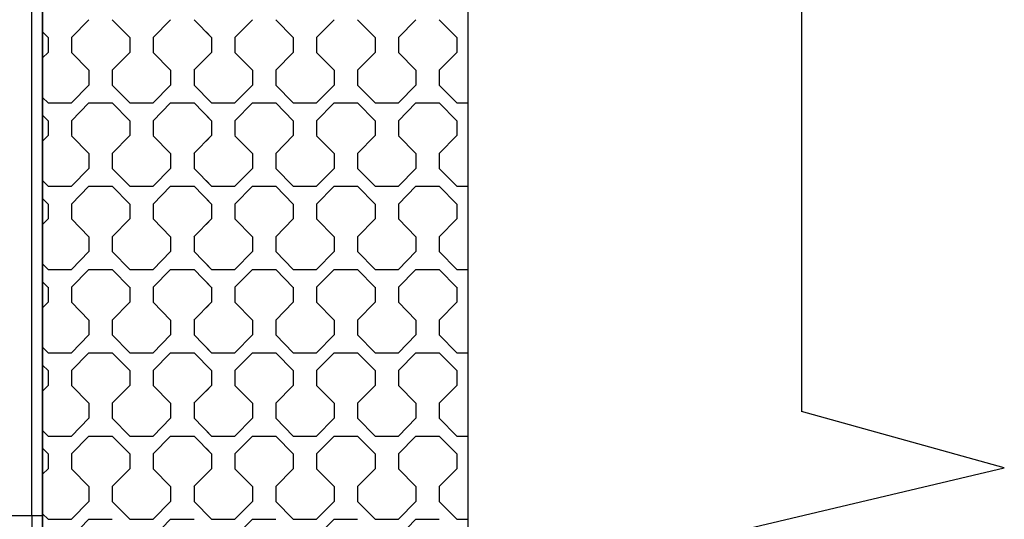
# Model space of a CAD drawing. Units: millimetres. Extents: x 0 to 125, y 0 to 97.
# Drawn here: x 14 to 19, y 40 to 42 of the extents above; entities that cross this region are included whole.
import ezdxf

# ---------------------------------------------------------------- set-up
doc = ezdxf.new("R2010")
doc.units = ezdxf.units.MM

msp = doc.modelspace()

# ---------------------------------------------------------------- linework, layer by layer
for p, q in [((18.0525, 76.729), (18.0525, 40.2096)), ((14.4625, 74.4005), (14.4625, 4.7201)), ((16.4746, 74.4005), (16.4746, 4.7201)), ((14.4122, 39.7178), (14.4122, 71.3703)), ((14.4625, 39.7178), (14.4625, 71.3703)), ((19.0114, 39.9438), (18.0525, 40.2096)), ((17.0935, 39.491), (19.0114, 39.9438)), ((9.8112, 39.7178), (14.4122, 39.7178)), ((14.4122, 39.7178), (14.4122, 39.5642)), ((14.4122, 39.7178), (14.4625, 39.7178)), ((14.4625, 39.5642), (14.4625, 39.7178))]:
    msp.add_line(p, q)
for points in [[(14.6817, 42.0624), (14.6817, 42.0624), (14.5988, 41.9781), (14.5988, 41.9781)], [(14.875, 41.978), (14.875, 41.978), (14.7921, 42.0624), (14.7921, 42.0624)], [(15.0683, 42.0624), (15.0683, 42.0624), (14.9854, 41.9781), (14.9854, 41.9781)], [(15.2616, 41.978), (15.2616, 41.978), (15.1788, 42.0624), (15.1788, 42.0624)], [(15.4549, 42.0624), (15.4549, 42.0624), (15.3721, 41.9781), (15.3721, 41.9781)], [(15.4549, 42.0624), (15.4549, 42.0624), (15.3721, 41.9781), (15.3721, 41.9781)], [(15.6483, 41.978), (15.6483, 41.978), (15.5654, 42.0624), (15.5654, 42.0624)], [(15.6483, 41.978), (15.6483, 41.978), (15.5654, 42.0624), (15.5654, 42.0624)], [(15.8415, 42.0624), (15.8415, 42.0624), (15.7587, 41.9781), (15.7587, 41.9781)], [(16.0349, 41.978), (16.0349, 41.978), (15.952, 42.0624), (15.952, 42.0624)], [(16.2282, 42.0624), (16.2282, 42.0624), (16.1453, 41.9781), (16.1453, 41.9781)], [(16.4215, 41.978), (16.4215, 41.978), (16.3387, 42.0624), (16.3387, 42.0624)], [(14.4884, 41.978), (14.4884, 41.978), (14.4625, 42.0044), (14.4625, 42.0044)], [(14.4883, 41.9781), (14.4883, 41.9781), (14.4883, 41.9078), (14.4883, 41.9078)], [(14.5988, 41.9781), (14.5988, 41.9781), (14.5988, 41.9078), (14.5988, 41.9078)], [(14.875, 41.9781), (14.875, 41.9781), (14.875, 41.9078), (14.875, 41.9078)], [(14.9854, 41.9781), (14.9854, 41.9781), (14.9854, 41.9078), (14.9854, 41.9078)], [(15.2616, 41.978), (15.2616, 41.978), (15.2357, 42.0044), (15.2357, 42.0044)], [(15.2616, 41.9781), (15.2616, 41.9781), (15.2616, 41.9078), (15.2616, 41.9078)], [(15.2616, 41.9781), (15.2616, 41.9781), (15.2616, 41.9078), (15.2616, 41.9078)], [(15.3721, 41.9781), (15.3721, 41.9781), (15.3721, 41.9078), (15.3721, 41.9078)], [(15.3721, 41.9781), (15.3721, 41.9781), (15.3721, 41.9078), (15.3721, 41.9078)], [(15.6482, 41.9781), (15.6482, 41.9781), (15.6482, 41.9078), (15.6482, 41.9078)], [(15.6482, 41.9781), (15.6482, 41.9781), (15.6482, 41.9078), (15.6482, 41.9078)], [(15.7587, 41.9781), (15.7587, 41.9781), (15.7587, 41.9078), (15.7587, 41.9078)], [(16.0349, 41.9781), (16.0349, 41.9781), (16.0349, 41.9078), (16.0349, 41.9078)], [(16.1453, 41.9781), (16.1453, 41.9781), (16.1453, 41.9078), (16.1453, 41.9078)], [(16.4215, 41.9781), (16.4215, 41.9781), (16.4215, 41.9078), (16.4215, 41.9078)], [(14.4883, 41.9078), (14.4883, 41.9078), (14.4625, 41.8814), (14.4625, 41.8814)], [(14.5988, 41.9077), (14.5988, 41.9077), (14.6817, 41.8234), (14.6817, 41.8234)], [(14.875, 41.9078), (14.875, 41.9078), (14.7921, 41.8234), (14.7921, 41.8234)], [(14.9855, 41.9077), (14.9855, 41.9077), (15.0683, 41.8234), (15.0683, 41.8234)], [(15.2616, 41.9078), (15.2616, 41.9078), (15.1787, 41.8234), (15.1787, 41.8234)], [(15.2616, 41.9078), (15.2616, 41.9078), (15.2357, 41.8814), (15.2357, 41.8814)], [(15.3721, 41.9077), (15.3721, 41.9077), (15.4549, 41.8234), (15.4549, 41.8234)], [(15.3721, 41.9077), (15.3721, 41.9077), (15.4549, 41.8234), (15.4549, 41.8234)], [(15.6482, 41.9078), (15.6482, 41.9078), (15.5654, 41.8234), (15.5654, 41.8234)], [(15.6482, 41.9078), (15.6482, 41.9078), (15.5654, 41.8234), (15.5654, 41.8234)], [(15.7587, 41.9077), (15.7587, 41.9077), (15.8416, 41.8234), (15.8416, 41.8234)], [(16.0349, 41.9078), (16.0349, 41.9078), (15.952, 41.8234), (15.952, 41.8234)], [(16.1453, 41.9077), (16.1453, 41.9077), (16.2282, 41.8234), (16.2282, 41.8234)], [(16.4215, 41.9078), (16.4215, 41.9078), (16.3386, 41.8234), (16.3386, 41.8234)], [(14.6817, 41.8234), (14.6817, 41.8234), (14.6817, 41.7531), (14.6817, 41.7531)], [(14.7921, 41.8234), (14.7921, 41.8234), (14.7921, 41.7531), (14.7921, 41.7531)], [(15.0683, 41.8234), (15.0683, 41.8234), (15.0683, 41.7531), (15.0683, 41.7531)], [(15.1788, 41.8234), (15.1788, 41.8234), (15.1788, 41.7531), (15.1788, 41.7531)], [(15.4549, 41.8234), (15.4549, 41.8234), (15.4549, 41.7531), (15.4549, 41.7531)], [(15.4549, 41.8234), (15.4549, 41.8234), (15.4549, 41.7531), (15.4549, 41.7531)], [(15.5654, 41.8234), (15.5654, 41.8234), (15.5654, 41.7531), (15.5654, 41.7531)], [(15.5654, 41.8234), (15.5654, 41.8234), (15.5654, 41.7531), (15.5654, 41.7531)], [(15.8415, 41.8234), (15.8415, 41.8234), (15.8415, 41.7531), (15.8415, 41.7531)], [(15.952, 41.8234), (15.952, 41.8234), (15.952, 41.7531), (15.952, 41.7531)], [(16.2282, 41.8234), (16.2282, 41.8234), (16.2282, 41.7531), (16.2282, 41.7531)], [(16.3386, 41.8234), (16.3386, 41.8234), (16.3386, 41.7531), (16.3386, 41.7531)], [(14.6817, 41.7531), (14.6817, 41.7531), (14.5988, 41.6687), (14.5988, 41.6687)], [(14.7921, 41.7531), (14.7921, 41.7531), (14.875, 41.6687), (14.875, 41.6687)], [(15.0683, 41.7531), (15.0683, 41.7531), (14.9854, 41.6687), (14.9854, 41.6687)], [(15.1788, 41.7531), (15.1788, 41.7531), (15.2616, 41.6687), (15.2616, 41.6687)], [(15.4549, 41.7531), (15.4549, 41.7531), (15.3721, 41.6687), (15.3721, 41.6687)], [(15.4549, 41.7531), (15.4549, 41.7531), (15.3721, 41.6687), (15.3721, 41.6687)], [(15.5654, 41.7531), (15.5654, 41.7531), (15.6482, 41.6687), (15.6482, 41.6687)], [(15.5654, 41.7531), (15.5654, 41.7531), (15.6482, 41.6687), (15.6482, 41.6687)], [(15.8415, 41.7531), (15.8415, 41.7531), (15.7587, 41.6687), (15.7587, 41.6687)], [(15.952, 41.7531), (15.952, 41.7531), (16.0349, 41.6687), (16.0349, 41.6687)], [(16.2282, 41.7531), (16.2282, 41.7531), (16.1453, 41.6687), (16.1453, 41.6687)], [(16.3387, 41.7531), (16.3387, 41.7531), (16.4215, 41.6687), (16.4215, 41.6687)], [(14.4625, 41.6951), (14.4625, 41.6951), (14.4884, 41.6687), (14.4884, 41.6687)], [(15.2357, 41.6951), (15.2357, 41.6951), (15.2616, 41.6687), (15.2616, 41.6687)], [(14.4883, 41.6687), (14.4883, 41.6687), (14.5988, 41.6687), (14.5988, 41.6687)], [(14.6817, 41.6687), (14.6817, 41.6687), (14.5988, 41.5844), (14.5988, 41.5844)], [(14.6817, 41.6687), (14.6817, 41.6687), (14.7921, 41.6687), (14.7921, 41.6687)], [(14.875, 41.5843), (14.875, 41.5843), (14.7921, 41.6687), (14.7921, 41.6687)], [(14.875, 41.6687), (14.875, 41.6687), (14.9854, 41.6687), (14.9854, 41.6687)], [(15.0683, 41.6687), (15.0683, 41.6687), (14.9854, 41.5844), (14.9854, 41.5844)], [(15.0683, 41.6687), (15.0683, 41.6687), (15.1788, 41.6687), (15.1788, 41.6687)], [(15.2616, 41.5843), (15.2616, 41.5843), (15.1788, 41.6687), (15.1788, 41.6687)], [(15.2616, 41.6687), (15.2616, 41.6687), (15.3721, 41.6687), (15.3721, 41.6687)], [(15.2616, 41.6687), (15.2616, 41.6687), (15.3721, 41.6687), (15.3721, 41.6687)], [(15.4549, 41.6687), (15.4549, 41.6687), (15.3721, 41.5844), (15.3721, 41.5844)], [(15.4549, 41.6687), (15.4549, 41.6687), (15.3721, 41.5844), (15.3721, 41.5844)], [(15.4549, 41.6687), (15.4549, 41.6687), (15.5654, 41.6687), (15.5654, 41.6687)], [(15.4549, 41.6687), (15.4549, 41.6687), (15.5654, 41.6687), (15.5654, 41.6687)], [(15.6483, 41.5843), (15.6483, 41.5843), (15.5654, 41.6687), (15.5654, 41.6687)], [(15.6483, 41.5843), (15.6483, 41.5843), (15.5654, 41.6687), (15.5654, 41.6687)], [(15.6482, 41.6687), (15.6482, 41.6687), (15.7013, 41.6687), (15.7013, 41.6687)], [(15.6482, 41.6687), (15.6482, 41.6687), (15.7587, 41.6687), (15.7587, 41.6687)], [(15.8415, 41.6687), (15.8415, 41.6687), (15.7587, 41.5844), (15.7587, 41.5844)], [(15.8415, 41.6687), (15.8415, 41.6687), (15.952, 41.6687), (15.952, 41.6687)], [(16.0349, 41.5843), (16.0349, 41.5843), (15.952, 41.6687), (15.952, 41.6687)], [(16.0349, 41.6687), (16.0349, 41.6687), (16.1453, 41.6687), (16.1453, 41.6687)], [(16.2282, 41.6687), (16.2282, 41.6687), (16.1453, 41.5844), (16.1453, 41.5844)], [(16.2282, 41.6687), (16.2282, 41.6687), (16.3386, 41.6687), (16.3386, 41.6687)], [(16.4215, 41.5843), (16.4215, 41.5843), (16.3387, 41.6687), (16.3387, 41.6687)], [(16.4215, 41.6687), (16.4215, 41.6687), (16.4746, 41.6687), (16.4746, 41.6687)], [(14.4884, 41.5843), (14.4884, 41.5843), (14.4625, 41.6107), (14.4625, 41.6107)], [(15.2616, 41.5843), (15.2616, 41.5843), (15.2357, 41.6107), (15.2357, 41.6107)], [(14.4883, 41.5844), (14.4883, 41.5844), (14.4883, 41.5141), (14.4883, 41.5141)], [(14.5988, 41.5844), (14.5988, 41.5844), (14.5988, 41.5141), (14.5988, 41.5141)], [(14.875, 41.5844), (14.875, 41.5844), (14.875, 41.5141), (14.875, 41.5141)], [(14.9854, 41.5844), (14.9854, 41.5844), (14.9854, 41.5141), (14.9854, 41.5141)], [(15.2616, 41.5844), (15.2616, 41.5844), (15.2616, 41.5141), (15.2616, 41.5141)], [(15.2616, 41.5844), (15.2616, 41.5844), (15.2616, 41.5141), (15.2616, 41.5141)], [(15.3721, 41.5844), (15.3721, 41.5844), (15.3721, 41.5141), (15.3721, 41.5141)], [(15.3721, 41.5844), (15.3721, 41.5844), (15.3721, 41.5141), (15.3721, 41.5141)], [(15.6482, 41.5844), (15.6482, 41.5844), (15.6482, 41.5141), (15.6482, 41.5141)], [(15.6482, 41.5844), (15.6482, 41.5844), (15.6482, 41.5141), (15.6482, 41.5141)], [(15.7587, 41.5844), (15.7587, 41.5844), (15.7587, 41.5141), (15.7587, 41.5141)], [(16.0349, 41.5844), (16.0349, 41.5844), (16.0349, 41.5141), (16.0349, 41.5141)], [(16.1453, 41.5844), (16.1453, 41.5844), (16.1453, 41.5141), (16.1453, 41.5141)], [(16.4215, 41.5844), (16.4215, 41.5844), (16.4215, 41.5141), (16.4215, 41.5141)], [(14.4883, 41.5141), (14.4883, 41.5141), (14.4625, 41.4877), (14.4625, 41.4877)], [(14.5988, 41.514), (14.5988, 41.514), (14.6817, 41.4297), (14.6817, 41.4297)], [(14.875, 41.5141), (14.875, 41.5141), (14.7921, 41.4297), (14.7921, 41.4297)], [(14.9855, 41.514), (14.9855, 41.514), (15.0683, 41.4297), (15.0683, 41.4297)], [(15.2616, 41.5141), (15.2616, 41.5141), (15.1787, 41.4297), (15.1787, 41.4297)], [(15.2616, 41.5141), (15.2616, 41.5141), (15.2357, 41.4877), (15.2357, 41.4877)], [(15.3721, 41.514), (15.3721, 41.514), (15.4549, 41.4297), (15.4549, 41.4297)], [(15.3721, 41.514), (15.3721, 41.514), (15.4549, 41.4297), (15.4549, 41.4297)], [(15.6482, 41.5141), (15.6482, 41.5141), (15.5654, 41.4297), (15.5654, 41.4297)], [(15.6482, 41.5141), (15.6482, 41.5141), (15.5654, 41.4297), (15.5654, 41.4297)], [(15.7587, 41.514), (15.7587, 41.514), (15.8416, 41.4297), (15.8416, 41.4297)], [(16.0349, 41.5141), (16.0349, 41.5141), (15.952, 41.4297), (15.952, 41.4297)], [(16.1453, 41.514), (16.1453, 41.514), (16.2282, 41.4297), (16.2282, 41.4297)], [(16.4215, 41.5141), (16.4215, 41.5141), (16.3386, 41.4297), (16.3386, 41.4297)], [(14.6817, 41.4297), (14.6817, 41.4297), (14.6817, 41.3594), (14.6817, 41.3594)], [(14.7921, 41.4297), (14.7921, 41.4297), (14.7921, 41.3594), (14.7921, 41.3594)], [(15.0683, 41.4297), (15.0683, 41.4297), (15.0683, 41.3594), (15.0683, 41.3594)], [(15.1788, 41.4297), (15.1788, 41.4297), (15.1788, 41.3594), (15.1788, 41.3594)], [(15.4549, 41.4297), (15.4549, 41.4297), (15.4549, 41.3594), (15.4549, 41.3594)], [(15.4549, 41.4297), (15.4549, 41.4297), (15.4549, 41.3594), (15.4549, 41.3594)], [(15.5654, 41.4297), (15.5654, 41.4297), (15.5654, 41.3594), (15.5654, 41.3594)], [(15.5654, 41.4297), (15.5654, 41.4297), (15.5654, 41.3594), (15.5654, 41.3594)], [(15.8415, 41.4297), (15.8415, 41.4297), (15.8415, 41.3594), (15.8415, 41.3594)], [(15.952, 41.4297), (15.952, 41.4297), (15.952, 41.3594), (15.952, 41.3594)], [(16.2282, 41.4297), (16.2282, 41.4297), (16.2282, 41.3594), (16.2282, 41.3594)], [(16.3386, 41.4297), (16.3386, 41.4297), (16.3386, 41.3594), (16.3386, 41.3594)], [(14.6817, 41.3594), (14.6817, 41.3594), (14.5988, 41.275), (14.5988, 41.275)], [(14.7921, 41.3594), (14.7921, 41.3594), (14.875, 41.275), (14.875, 41.275)], [(15.0683, 41.3594), (15.0683, 41.3594), (14.9854, 41.275), (14.9854, 41.275)], [(15.1788, 41.3594), (15.1788, 41.3594), (15.2616, 41.275), (15.2616, 41.275)], [(15.4549, 41.3594), (15.4549, 41.3594), (15.3721, 41.275), (15.3721, 41.275)], [(15.4549, 41.3594), (15.4549, 41.3594), (15.3721, 41.275), (15.3721, 41.275)], [(15.5654, 41.3594), (15.5654, 41.3594), (15.6482, 41.275), (15.6482, 41.275)], [(15.5654, 41.3594), (15.5654, 41.3594), (15.6482, 41.275), (15.6482, 41.275)], [(15.8415, 41.3594), (15.8415, 41.3594), (15.7587, 41.275), (15.7587, 41.275)], [(15.952, 41.3594), (15.952, 41.3594), (16.0349, 41.275), (16.0349, 41.275)], [(16.2282, 41.3594), (16.2282, 41.3594), (16.1453, 41.275), (16.1453, 41.275)], [(16.3387, 41.3594), (16.3387, 41.3594), (16.4215, 41.275), (16.4215, 41.275)], [(14.4625, 41.3014), (14.4625, 41.3014), (14.4884, 41.275), (14.4884, 41.275)], [(14.4883, 41.275), (14.4883, 41.275), (14.5988, 41.275), (14.5988, 41.275)], [(14.6817, 41.275), (14.6817, 41.275), (14.5988, 41.1907), (14.5988, 41.1907)], [(14.6817, 41.275), (14.6817, 41.275), (14.7921, 41.275), (14.7921, 41.275)], [(14.875, 41.1906), (14.875, 41.1906), (14.7921, 41.275), (14.7921, 41.275)], [(14.875, 41.275), (14.875, 41.275), (14.9854, 41.275), (14.9854, 41.275)], [(15.0683, 41.275), (15.0683, 41.275), (14.9854, 41.1907), (14.9854, 41.1907)], [(15.0683, 41.275), (15.0683, 41.275), (15.1788, 41.275), (15.1788, 41.275)], [(15.2616, 41.1906), (15.2616, 41.1906), (15.1788, 41.275), (15.1788, 41.275)], [(15.2357, 41.3014), (15.2357, 41.3014), (15.2616, 41.275), (15.2616, 41.275)], [(15.2616, 41.275), (15.2616, 41.275), (15.3721, 41.275), (15.3721, 41.275)], [(15.2616, 41.275), (15.2616, 41.275), (15.3721, 41.275), (15.3721, 41.275)], [(15.4549, 41.275), (15.4549, 41.275), (15.3721, 41.1907), (15.3721, 41.1907)], [(15.4549, 41.275), (15.4549, 41.275), (15.3721, 41.1907), (15.3721, 41.1907)], [(15.4549, 41.275), (15.4549, 41.275), (15.5654, 41.275), (15.5654, 41.275)], [(15.4549, 41.275), (15.4549, 41.275), (15.5654, 41.275), (15.5654, 41.275)], [(15.6483, 41.1906), (15.6483, 41.1906), (15.5654, 41.275), (15.5654, 41.275)], [(15.6483, 41.1906), (15.6483, 41.1906), (15.5654, 41.275), (15.5654, 41.275)], [(15.6482, 41.275), (15.6482, 41.275), (15.7013, 41.275), (15.7013, 41.275)], [(15.6482, 41.275), (15.6482, 41.275), (15.7587, 41.275), (15.7587, 41.275)], [(15.8415, 41.275), (15.8415, 41.275), (15.7587, 41.1907), (15.7587, 41.1907)], [(15.8415, 41.275), (15.8415, 41.275), (15.952, 41.275), (15.952, 41.275)], [(16.0349, 41.1906), (16.0349, 41.1906), (15.952, 41.275), (15.952, 41.275)], [(16.0349, 41.275), (16.0349, 41.275), (16.1453, 41.275), (16.1453, 41.275)], [(16.2282, 41.275), (16.2282, 41.275), (16.1453, 41.1907), (16.1453, 41.1907)], [(16.2282, 41.275), (16.2282, 41.275), (16.3386, 41.275), (16.3386, 41.275)], [(16.4215, 41.1906), (16.4215, 41.1906), (16.3387, 41.275), (16.3387, 41.275)], [(16.4215, 41.275), (16.4215, 41.275), (16.4746, 41.275), (16.4746, 41.275)], [(14.4884, 41.1906), (14.4884, 41.1906), (14.4625, 41.217), (14.4625, 41.217)], [(15.2616, 41.1906), (15.2616, 41.1906), (15.2357, 41.217), (15.2357, 41.217)], [(14.4883, 41.1907), (14.4883, 41.1907), (14.4883, 41.1204), (14.4883, 41.1204)], [(14.5988, 41.1907), (14.5988, 41.1907), (14.5988, 41.1204), (14.5988, 41.1204)], [(14.875, 41.1907), (14.875, 41.1907), (14.875, 41.1204), (14.875, 41.1204)], [(14.9854, 41.1907), (14.9854, 41.1907), (14.9854, 41.1204), (14.9854, 41.1204)], [(15.2616, 41.1907), (15.2616, 41.1907), (15.2616, 41.1204), (15.2616, 41.1204)], [(15.2616, 41.1907), (15.2616, 41.1907), (15.2616, 41.1204), (15.2616, 41.1204)], [(15.3721, 41.1907), (15.3721, 41.1907), (15.3721, 41.1204), (15.3721, 41.1204)], [(15.3721, 41.1907), (15.3721, 41.1907), (15.3721, 41.1204), (15.3721, 41.1204)], [(15.6482, 41.1907), (15.6482, 41.1907), (15.6482, 41.1204), (15.6482, 41.1204)], [(15.6482, 41.1907), (15.6482, 41.1907), (15.6482, 41.1204), (15.6482, 41.1204)], [(15.7587, 41.1907), (15.7587, 41.1907), (15.7587, 41.1204), (15.7587, 41.1204)], [(16.0349, 41.1907), (16.0349, 41.1907), (16.0349, 41.1204), (16.0349, 41.1204)], [(16.1453, 41.1907), (16.1453, 41.1907), (16.1453, 41.1204), (16.1453, 41.1204)], [(16.4215, 41.1907), (16.4215, 41.1907), (16.4215, 41.1204), (16.4215, 41.1204)], [(14.4883, 41.1204), (14.4883, 41.1204), (14.4625, 41.094), (14.4625, 41.094)], [(14.5988, 41.1203), (14.5988, 41.1203), (14.6817, 41.036), (14.6817, 41.036)], [(14.875, 41.1204), (14.875, 41.1204), (14.7921, 41.036), (14.7921, 41.036)], [(14.9855, 41.1203), (14.9855, 41.1203), (15.0683, 41.036), (15.0683, 41.036)], [(15.2616, 41.1204), (15.2616, 41.1204), (15.1787, 41.036), (15.1787, 41.036)], [(15.2616, 41.1204), (15.2616, 41.1204), (15.2357, 41.094), (15.2357, 41.094)], [(15.3721, 41.1203), (15.3721, 41.1203), (15.4549, 41.036), (15.4549, 41.036)], [(15.3721, 41.1203), (15.3721, 41.1203), (15.4549, 41.036), (15.4549, 41.036)], [(15.6482, 41.1204), (15.6482, 41.1204), (15.5654, 41.036), (15.5654, 41.036)], [(15.6482, 41.1204), (15.6482, 41.1204), (15.5654, 41.036), (15.5654, 41.036)], [(15.7587, 41.1203), (15.7587, 41.1203), (15.8416, 41.036), (15.8416, 41.036)], [(16.0349, 41.1204), (16.0349, 41.1204), (15.952, 41.036), (15.952, 41.036)], [(16.1453, 41.1203), (16.1453, 41.1203), (16.2282, 41.036), (16.2282, 41.036)], [(16.4215, 41.1204), (16.4215, 41.1204), (16.3386, 41.036), (16.3386, 41.036)], [(14.6817, 41.036), (14.6817, 41.036), (14.6817, 40.9657), (14.6817, 40.9657)], [(14.7921, 41.036), (14.7921, 41.036), (14.7921, 40.9657), (14.7921, 40.9657)], [(15.0683, 41.036), (15.0683, 41.036), (15.0683, 40.9657), (15.0683, 40.9657)], [(15.1788, 41.036), (15.1788, 41.036), (15.1788, 40.9657), (15.1788, 40.9657)], [(15.4549, 41.036), (15.4549, 41.036), (15.4549, 40.9657), (15.4549, 40.9657)], [(15.4549, 41.036), (15.4549, 41.036), (15.4549, 40.9657), (15.4549, 40.9657)], [(15.5654, 41.036), (15.5654, 41.036), (15.5654, 40.9657), (15.5654, 40.9657)], [(15.5654, 41.036), (15.5654, 41.036), (15.5654, 40.9657), (15.5654, 40.9657)], [(15.8415, 41.036), (15.8415, 41.036), (15.8415, 40.9657), (15.8415, 40.9657)], [(15.952, 41.036), (15.952, 41.036), (15.952, 40.9657), (15.952, 40.9657)], [(16.2282, 41.036), (16.2282, 41.036), (16.2282, 40.9657), (16.2282, 40.9657)], [(16.3386, 41.036), (16.3386, 41.036), (16.3386, 40.9657), (16.3386, 40.9657)], [(14.6817, 40.9657), (14.6817, 40.9657), (14.5988, 40.8813), (14.5988, 40.8813)], [(14.7921, 40.9657), (14.7921, 40.9657), (14.875, 40.8813), (14.875, 40.8813)], [(15.0683, 40.9657), (15.0683, 40.9657), (14.9854, 40.8813), (14.9854, 40.8813)], [(15.1788, 40.9657), (15.1788, 40.9657), (15.2616, 40.8813), (15.2616, 40.8813)], [(15.4549, 40.9657), (15.4549, 40.9657), (15.3721, 40.8813), (15.3721, 40.8813)], [(15.4549, 40.9657), (15.4549, 40.9657), (15.3721, 40.8813), (15.3721, 40.8813)], [(15.5654, 40.9657), (15.5654, 40.9657), (15.6482, 40.8813), (15.6482, 40.8813)], [(15.5654, 40.9657), (15.5654, 40.9657), (15.6482, 40.8813), (15.6482, 40.8813)], [(15.8415, 40.9657), (15.8415, 40.9657), (15.7587, 40.8813), (15.7587, 40.8813)], [(15.952, 40.9657), (15.952, 40.9657), (16.0349, 40.8813), (16.0349, 40.8813)], [(16.2282, 40.9657), (16.2282, 40.9657), (16.1453, 40.8813), (16.1453, 40.8813)], [(16.3387, 40.9657), (16.3387, 40.9657), (16.4215, 40.8813), (16.4215, 40.8813)], [(14.4625, 40.9077), (14.4625, 40.9077), (14.4884, 40.8813), (14.4884, 40.8813)], [(15.2357, 40.9077), (15.2357, 40.9077), (15.2616, 40.8813), (15.2616, 40.8813)], [(14.4883, 40.8813), (14.4883, 40.8813), (14.5988, 40.8813), (14.5988, 40.8813)], [(14.6817, 40.8813), (14.6817, 40.8813), (14.5988, 40.797), (14.5988, 40.797)], [(14.6817, 40.8813), (14.6817, 40.8813), (14.7921, 40.8813), (14.7921, 40.8813)], [(14.875, 40.7969), (14.875, 40.7969), (14.7921, 40.8813), (14.7921, 40.8813)], [(14.875, 40.8813), (14.875, 40.8813), (14.9854, 40.8813), (14.9854, 40.8813)], [(15.0683, 40.8813), (15.0683, 40.8813), (14.9854, 40.797), (14.9854, 40.797)], [(15.0683, 40.8813), (15.0683, 40.8813), (15.1788, 40.8813), (15.1788, 40.8813)], [(15.2616, 40.7969), (15.2616, 40.7969), (15.1788, 40.8813), (15.1788, 40.8813)], [(15.2616, 40.8813), (15.2616, 40.8813), (15.3721, 40.8813), (15.3721, 40.8813)], [(15.2616, 40.8813), (15.2616, 40.8813), (15.3721, 40.8813), (15.3721, 40.8813)], [(15.4549, 40.8813), (15.4549, 40.8813), (15.3721, 40.797), (15.3721, 40.797)], [(15.4549, 40.8813), (15.4549, 40.8813), (15.3721, 40.797), (15.3721, 40.797)], [(15.4549, 40.8813), (15.4549, 40.8813), (15.5654, 40.8813), (15.5654, 40.8813)], [(15.4549, 40.8813), (15.4549, 40.8813), (15.5654, 40.8813), (15.5654, 40.8813)], [(15.6483, 40.7969), (15.6483, 40.7969), (15.5654, 40.8813), (15.5654, 40.8813)], [(15.6483, 40.7969), (15.6483, 40.7969), (15.5654, 40.8813), (15.5654, 40.8813)], [(15.6482, 40.8813), (15.6482, 40.8813), (15.7013, 40.8813), (15.7013, 40.8813)], [(15.6482, 40.8813), (15.6482, 40.8813), (15.7587, 40.8813), (15.7587, 40.8813)], [(15.8415, 40.8813), (15.8415, 40.8813), (15.7587, 40.797), (15.7587, 40.797)], [(15.8415, 40.8813), (15.8415, 40.8813), (15.952, 40.8813), (15.952, 40.8813)], [(16.0349, 40.7969), (16.0349, 40.7969), (15.952, 40.8813), (15.952, 40.8813)], [(16.0349, 40.8813), (16.0349, 40.8813), (16.1453, 40.8813), (16.1453, 40.8813)], [(16.2282, 40.8813), (16.2282, 40.8813), (16.1453, 40.797), (16.1453, 40.797)], [(16.2282, 40.8813), (16.2282, 40.8813), (16.3386, 40.8813), (16.3386, 40.8813)], [(16.4215, 40.7969), (16.4215, 40.7969), (16.3387, 40.8813), (16.3387, 40.8813)], [(16.4215, 40.8813), (16.4215, 40.8813), (16.4746, 40.8813), (16.4746, 40.8813)], [(14.4884, 40.7969), (14.4884, 40.7969), (14.4625, 40.8233), (14.4625, 40.8233)], [(14.4883, 40.797), (14.4883, 40.797), (14.4883, 40.7266), (14.4883, 40.7266)], [(14.5988, 40.797), (14.5988, 40.797), (14.5988, 40.7266), (14.5988, 40.7266)], [(14.875, 40.797), (14.875, 40.797), (14.875, 40.7266), (14.875, 40.7266)], [(14.9854, 40.797), (14.9854, 40.797), (14.9854, 40.7266), (14.9854, 40.7266)], [(15.2616, 40.7969), (15.2616, 40.7969), (15.2357, 40.8233), (15.2357, 40.8233)], [(15.2616, 40.797), (15.2616, 40.797), (15.2616, 40.7266), (15.2616, 40.7266)], [(15.2616, 40.797), (15.2616, 40.797), (15.2616, 40.7266), (15.2616, 40.7266)], [(15.3721, 40.797), (15.3721, 40.797), (15.3721, 40.7266), (15.3721, 40.7266)], [(15.3721, 40.797), (15.3721, 40.797), (15.3721, 40.7266), (15.3721, 40.7266)], [(15.6482, 40.797), (15.6482, 40.797), (15.6482, 40.7266), (15.6482, 40.7266)], [(15.6482, 40.797), (15.6482, 40.797), (15.6482, 40.7266), (15.6482, 40.7266)], [(15.7587, 40.797), (15.7587, 40.797), (15.7587, 40.7266), (15.7587, 40.7266)], [(16.0349, 40.797), (16.0349, 40.797), (16.0349, 40.7266), (16.0349, 40.7266)], [(16.1453, 40.797), (16.1453, 40.797), (16.1453, 40.7266), (16.1453, 40.7266)], [(16.4215, 40.797), (16.4215, 40.797), (16.4215, 40.7266), (16.4215, 40.7266)], [(14.4883, 40.7267), (14.4883, 40.7267), (14.4625, 40.7003), (14.4625, 40.7003)], [(14.5988, 40.7266), (14.5988, 40.7266), (14.6817, 40.6423), (14.6817, 40.6423)], [(14.875, 40.7267), (14.875, 40.7267), (14.7921, 40.6423), (14.7921, 40.6423)], [(14.9855, 40.7266), (14.9855, 40.7266), (15.0683, 40.6423), (15.0683, 40.6423)], [(15.2616, 40.7267), (15.2616, 40.7267), (15.1787, 40.6423), (15.1787, 40.6423)], [(15.2616, 40.7267), (15.2616, 40.7267), (15.2357, 40.7003), (15.2357, 40.7003)], [(15.3721, 40.7266), (15.3721, 40.7266), (15.4549, 40.6423), (15.4549, 40.6423)], [(15.3721, 40.7266), (15.3721, 40.7266), (15.4549, 40.6423), (15.4549, 40.6423)], [(15.6482, 40.7267), (15.6482, 40.7267), (15.5654, 40.6423), (15.5654, 40.6423)], [(15.6482, 40.7267), (15.6482, 40.7267), (15.5654, 40.6423), (15.5654, 40.6423)], [(15.7587, 40.7266), (15.7587, 40.7266), (15.8416, 40.6423), (15.8416, 40.6423)], [(16.0349, 40.7267), (16.0349, 40.7267), (15.952, 40.6423), (15.952, 40.6423)], [(16.1453, 40.7266), (16.1453, 40.7266), (16.2282, 40.6423), (16.2282, 40.6423)], [(16.4215, 40.7267), (16.4215, 40.7267), (16.3386, 40.6423), (16.3386, 40.6423)], [(14.6817, 40.6423), (14.6817, 40.6423), (14.6817, 40.572), (14.6817, 40.572)], [(14.7921, 40.6423), (14.7921, 40.6423), (14.7921, 40.572), (14.7921, 40.572)], [(15.0683, 40.6423), (15.0683, 40.6423), (15.0683, 40.572), (15.0683, 40.572)], [(15.1788, 40.6423), (15.1788, 40.6423), (15.1788, 40.572), (15.1788, 40.572)], [(15.4549, 40.6423), (15.4549, 40.6423), (15.4549, 40.572), (15.4549, 40.572)], [(15.4549, 40.6423), (15.4549, 40.6423), (15.4549, 40.572), (15.4549, 40.572)], [(15.5654, 40.6423), (15.5654, 40.6423), (15.5654, 40.572), (15.5654, 40.572)], [(15.5654, 40.6423), (15.5654, 40.6423), (15.5654, 40.572), (15.5654, 40.572)], [(15.8415, 40.6423), (15.8415, 40.6423), (15.8415, 40.572), (15.8415, 40.572)], [(15.952, 40.6423), (15.952, 40.6423), (15.952, 40.572), (15.952, 40.572)], [(16.2282, 40.6423), (16.2282, 40.6423), (16.2282, 40.572), (16.2282, 40.572)], [(16.3386, 40.6423), (16.3386, 40.6423), (16.3386, 40.572), (16.3386, 40.572)], [(14.6817, 40.572), (14.6817, 40.572), (14.5988, 40.4876), (14.5988, 40.4876)], [(14.7921, 40.572), (14.7921, 40.572), (14.875, 40.4876), (14.875, 40.4876)], [(15.0683, 40.572), (15.0683, 40.572), (14.9854, 40.4876), (14.9854, 40.4876)], [(15.1788, 40.572), (15.1788, 40.572), (15.2616, 40.4876), (15.2616, 40.4876)], [(15.4549, 40.572), (15.4549, 40.572), (15.3721, 40.4876), (15.3721, 40.4876)], [(15.4549, 40.572), (15.4549, 40.572), (15.3721, 40.4876), (15.3721, 40.4876)], [(15.5654, 40.572), (15.5654, 40.572), (15.6482, 40.4876), (15.6482, 40.4876)], [(15.5654, 40.572), (15.5654, 40.572), (15.6482, 40.4876), (15.6482, 40.4876)], [(15.8415, 40.572), (15.8415, 40.572), (15.7587, 40.4876), (15.7587, 40.4876)], [(15.952, 40.572), (15.952, 40.572), (16.0349, 40.4876), (16.0349, 40.4876)], [(16.2282, 40.572), (16.2282, 40.572), (16.1453, 40.4876), (16.1453, 40.4876)], [(16.3387, 40.572), (16.3387, 40.572), (16.4215, 40.4876), (16.4215, 40.4876)], [(14.4625, 40.514), (14.4625, 40.514), (14.4884, 40.4876), (14.4884, 40.4876)], [(14.4883, 40.4876), (14.4883, 40.4876), (14.5988, 40.4876), (14.5988, 40.4876)], [(14.6817, 40.4876), (14.6817, 40.4876), (14.5988, 40.4033), (14.5988, 40.4033)], [(14.6817, 40.4876), (14.6817, 40.4876), (14.7921, 40.4876), (14.7921, 40.4876)], [(14.875, 40.4032), (14.875, 40.4032), (14.7921, 40.4876), (14.7921, 40.4876)], [(14.875, 40.4876), (14.875, 40.4876), (14.9854, 40.4876), (14.9854, 40.4876)], [(15.0683, 40.4876), (15.0683, 40.4876), (14.9854, 40.4033), (14.9854, 40.4033)], [(15.0683, 40.4876), (15.0683, 40.4876), (15.1788, 40.4876), (15.1788, 40.4876)], [(15.2616, 40.4032), (15.2616, 40.4032), (15.1788, 40.4876), (15.1788, 40.4876)], [(15.2357, 40.514), (15.2357, 40.514), (15.2616, 40.4876), (15.2616, 40.4876)], [(15.2616, 40.4876), (15.2616, 40.4876), (15.3721, 40.4876), (15.3721, 40.4876)], [(15.2616, 40.4876), (15.2616, 40.4876), (15.3721, 40.4876), (15.3721, 40.4876)], [(15.4549, 40.4876), (15.4549, 40.4876), (15.3721, 40.4033), (15.3721, 40.4033)], [(15.4549, 40.4876), (15.4549, 40.4876), (15.3721, 40.4033), (15.3721, 40.4033)], [(15.4549, 40.4876), (15.4549, 40.4876), (15.5654, 40.4876), (15.5654, 40.4876)], [(15.4549, 40.4876), (15.4549, 40.4876), (15.5654, 40.4876), (15.5654, 40.4876)], [(15.6483, 40.4032), (15.6483, 40.4032), (15.5654, 40.4876), (15.5654, 40.4876)], [(15.6483, 40.4032), (15.6483, 40.4032), (15.5654, 40.4876), (15.5654, 40.4876)], [(15.6482, 40.4876), (15.6482, 40.4876), (15.7013, 40.4876), (15.7013, 40.4876)], [(15.6482, 40.4876), (15.6482, 40.4876), (15.7587, 40.4876), (15.7587, 40.4876)], [(15.8415, 40.4876), (15.8415, 40.4876), (15.7587, 40.4033), (15.7587, 40.4033)], [(15.8415, 40.4876), (15.8415, 40.4876), (15.952, 40.4876), (15.952, 40.4876)], [(16.0349, 40.4032), (16.0349, 40.4032), (15.952, 40.4876), (15.952, 40.4876)], [(16.0349, 40.4876), (16.0349, 40.4876), (16.1453, 40.4876), (16.1453, 40.4876)], [(16.2282, 40.4876), (16.2282, 40.4876), (16.1453, 40.4033), (16.1453, 40.4033)], [(16.2282, 40.4876), (16.2282, 40.4876), (16.3386, 40.4876), (16.3386, 40.4876)], [(16.4215, 40.4032), (16.4215, 40.4032), (16.3387, 40.4876), (16.3387, 40.4876)], [(16.4215, 40.4876), (16.4215, 40.4876), (16.4746, 40.4876), (16.4746, 40.4876)], [(14.4884, 40.4032), (14.4884, 40.4032), (14.4625, 40.4296), (14.4625, 40.4296)], [(15.2616, 40.4032), (15.2616, 40.4032), (15.2357, 40.4296), (15.2357, 40.4296)], [(14.4883, 40.4033), (14.4883, 40.4033), (14.4883, 40.3329), (14.4883, 40.3329)], [(14.5988, 40.4033), (14.5988, 40.4033), (14.5988, 40.3329), (14.5988, 40.3329)], [(14.875, 40.4033), (14.875, 40.4033), (14.875, 40.3329), (14.875, 40.3329)], [(14.9854, 40.4033), (14.9854, 40.4033), (14.9854, 40.3329), (14.9854, 40.3329)], [(15.2616, 40.4033), (15.2616, 40.4033), (15.2616, 40.3329), (15.2616, 40.3329)], [(15.2616, 40.4033), (15.2616, 40.4033), (15.2616, 40.3329), (15.2616, 40.3329)], [(15.3721, 40.4033), (15.3721, 40.4033), (15.3721, 40.3329), (15.3721, 40.3329)], [(15.3721, 40.4033), (15.3721, 40.4033), (15.3721, 40.3329), (15.3721, 40.3329)], [(15.6482, 40.4033), (15.6482, 40.4033), (15.6482, 40.3329), (15.6482, 40.3329)], [(15.6482, 40.4033), (15.6482, 40.4033), (15.6482, 40.3329), (15.6482, 40.3329)], [(15.7587, 40.4033), (15.7587, 40.4033), (15.7587, 40.3329), (15.7587, 40.3329)], [(16.0349, 40.4033), (16.0349, 40.4033), (16.0349, 40.3329), (16.0349, 40.3329)], [(16.1453, 40.4033), (16.1453, 40.4033), (16.1453, 40.3329), (16.1453, 40.3329)], [(16.4215, 40.4033), (16.4215, 40.4033), (16.4215, 40.3329), (16.4215, 40.3329)], [(14.4883, 40.333), (14.4883, 40.333), (14.4625, 40.3066), (14.4625, 40.3066)], [(14.5988, 40.3329), (14.5988, 40.3329), (14.6817, 40.2486), (14.6817, 40.2486)], [(14.875, 40.333), (14.875, 40.333), (14.7921, 40.2486), (14.7921, 40.2486)], [(14.9855, 40.3329), (14.9855, 40.3329), (15.0683, 40.2486), (15.0683, 40.2486)], [(15.2616, 40.333), (15.2616, 40.333), (15.1787, 40.2486), (15.1787, 40.2486)], [(15.2616, 40.333), (15.2616, 40.333), (15.2357, 40.3066), (15.2357, 40.3066)], [(15.3721, 40.3329), (15.3721, 40.3329), (15.4549, 40.2486), (15.4549, 40.2486)], [(15.3721, 40.3329), (15.3721, 40.3329), (15.4549, 40.2486), (15.4549, 40.2486)], [(15.6482, 40.333), (15.6482, 40.333), (15.5654, 40.2486), (15.5654, 40.2486)], [(15.6482, 40.333), (15.6482, 40.333), (15.5654, 40.2486), (15.5654, 40.2486)], [(15.7587, 40.3329), (15.7587, 40.3329), (15.8416, 40.2486), (15.8416, 40.2486)], [(16.0349, 40.333), (16.0349, 40.333), (15.952, 40.2486), (15.952, 40.2486)], [(16.1453, 40.3329), (16.1453, 40.3329), (16.2282, 40.2486), (16.2282, 40.2486)], [(16.4215, 40.333), (16.4215, 40.333), (16.3386, 40.2486), (16.3386, 40.2486)], [(14.6817, 40.2486), (14.6817, 40.2486), (14.6817, 40.1783), (14.6817, 40.1783)], [(14.7921, 40.2486), (14.7921, 40.2486), (14.7921, 40.1783), (14.7921, 40.1783)], [(15.0683, 40.2486), (15.0683, 40.2486), (15.0683, 40.1783), (15.0683, 40.1783)], [(15.1788, 40.2486), (15.1788, 40.2486), (15.1788, 40.1783), (15.1788, 40.1783)], [(15.4549, 40.2486), (15.4549, 40.2486), (15.4549, 40.1783), (15.4549, 40.1783)], [(15.4549, 40.2486), (15.4549, 40.2486), (15.4549, 40.1783), (15.4549, 40.1783)], [(15.5654, 40.2486), (15.5654, 40.2486), (15.5654, 40.1783), (15.5654, 40.1783)], [(15.5654, 40.2486), (15.5654, 40.2486), (15.5654, 40.1783), (15.5654, 40.1783)], [(15.8415, 40.2486), (15.8415, 40.2486), (15.8415, 40.1783), (15.8415, 40.1783)], [(15.952, 40.2486), (15.952, 40.2486), (15.952, 40.1783), (15.952, 40.1783)], [(16.2282, 40.2486), (16.2282, 40.2486), (16.2282, 40.1783), (16.2282, 40.1783)], [(16.3386, 40.2486), (16.3386, 40.2486), (16.3386, 40.1783), (16.3386, 40.1783)], [(14.6817, 40.1783), (14.6817, 40.1783), (14.5988, 40.0939), (14.5988, 40.0939)], [(14.7921, 40.1783), (14.7921, 40.1783), (14.875, 40.0939), (14.875, 40.0939)], [(15.0683, 40.1783), (15.0683, 40.1783), (14.9854, 40.0939), (14.9854, 40.0939)], [(15.1788, 40.1783), (15.1788, 40.1783), (15.2616, 40.0939), (15.2616, 40.0939)], [(15.4549, 40.1783), (15.4549, 40.1783), (15.3721, 40.0939), (15.3721, 40.0939)], [(15.4549, 40.1783), (15.4549, 40.1783), (15.3721, 40.0939), (15.3721, 40.0939)], [(15.5654, 40.1783), (15.5654, 40.1783), (15.6482, 40.0939), (15.6482, 40.0939)], [(15.5654, 40.1783), (15.5654, 40.1783), (15.6482, 40.0939), (15.6482, 40.0939)], [(15.8415, 40.1783), (15.8415, 40.1783), (15.7587, 40.0939), (15.7587, 40.0939)], [(15.952, 40.1783), (15.952, 40.1783), (16.0349, 40.0939), (16.0349, 40.0939)], [(16.2282, 40.1783), (16.2282, 40.1783), (16.1453, 40.0939), (16.1453, 40.0939)], [(16.3387, 40.1783), (16.3387, 40.1783), (16.4215, 40.0939), (16.4215, 40.0939)], [(14.4625, 40.1203), (14.4625, 40.1203), (14.4884, 40.0939), (14.4884, 40.0939)], [(15.2357, 40.1203), (15.2357, 40.1203), (15.2616, 40.0939), (15.2616, 40.0939)], [(14.4883, 40.0939), (14.4883, 40.0939), (14.5988, 40.0939), (14.5988, 40.0939)], [(14.6817, 40.0939), (14.6817, 40.0939), (14.5988, 40.0096), (14.5988, 40.0096)], [(14.6817, 40.0939), (14.6817, 40.0939), (14.7921, 40.0939), (14.7921, 40.0939)], [(14.875, 40.0095), (14.875, 40.0095), (14.7921, 40.0939), (14.7921, 40.0939)], [(14.875, 40.0939), (14.875, 40.0939), (14.9854, 40.0939), (14.9854, 40.0939)], [(15.0683, 40.0939), (15.0683, 40.0939), (14.9854, 40.0096), (14.9854, 40.0096)], [(15.0683, 40.0939), (15.0683, 40.0939), (15.1788, 40.0939), (15.1788, 40.0939)], [(15.2616, 40.0095), (15.2616, 40.0095), (15.1788, 40.0939), (15.1788, 40.0939)], [(15.2616, 40.0939), (15.2616, 40.0939), (15.3721, 40.0939), (15.3721, 40.0939)], [(15.2616, 40.0939), (15.2616, 40.0939), (15.3721, 40.0939), (15.3721, 40.0939)], [(15.4549, 40.0939), (15.4549, 40.0939), (15.3721, 40.0096), (15.3721, 40.0096)], [(15.4549, 40.0939), (15.4549, 40.0939), (15.3721, 40.0096), (15.3721, 40.0096)], [(15.4549, 40.0939), (15.4549, 40.0939), (15.5654, 40.0939), (15.5654, 40.0939)], [(15.4549, 40.0939), (15.4549, 40.0939), (15.5654, 40.0939), (15.5654, 40.0939)], [(15.6483, 40.0095), (15.6483, 40.0095), (15.5654, 40.0939), (15.5654, 40.0939)], [(15.6483, 40.0095), (15.6483, 40.0095), (15.5654, 40.0939), (15.5654, 40.0939)], [(15.6482, 40.0939), (15.6482, 40.0939), (15.7013, 40.0939), (15.7013, 40.0939)], [(15.6482, 40.0939), (15.6482, 40.0939), (15.7587, 40.0939), (15.7587, 40.0939)], [(15.8415, 40.0939), (15.8415, 40.0939), (15.7587, 40.0096), (15.7587, 40.0096)], [(15.8415, 40.0939), (15.8415, 40.0939), (15.952, 40.0939), (15.952, 40.0939)], [(16.0349, 40.0095), (16.0349, 40.0095), (15.952, 40.0939), (15.952, 40.0939)], [(16.0349, 40.0939), (16.0349, 40.0939), (16.1453, 40.0939), (16.1453, 40.0939)], [(16.2282, 40.0939), (16.2282, 40.0939), (16.1453, 40.0096), (16.1453, 40.0096)], [(16.2282, 40.0939), (16.2282, 40.0939), (16.3386, 40.0939), (16.3386, 40.0939)], [(16.4215, 40.0095), (16.4215, 40.0095), (16.3387, 40.0939), (16.3387, 40.0939)], [(16.4215, 40.0939), (16.4215, 40.0939), (16.4746, 40.0939), (16.4746, 40.0939)], [(14.4884, 40.0095), (14.4884, 40.0095), (14.4625, 40.0359), (14.4625, 40.0359)], [(14.4883, 40.0096), (14.4883, 40.0096), (14.4883, 39.9392), (14.4883, 39.9392)], [(14.5988, 40.0096), (14.5988, 40.0096), (14.5988, 39.9392), (14.5988, 39.9392)], [(14.875, 40.0096), (14.875, 40.0096), (14.875, 39.9392), (14.875, 39.9392)], [(14.9854, 40.0096), (14.9854, 40.0096), (14.9854, 39.9392), (14.9854, 39.9392)], [(15.2616, 40.0095), (15.2616, 40.0095), (15.2357, 40.0359), (15.2357, 40.0359)], [(15.2616, 40.0096), (15.2616, 40.0096), (15.2616, 39.9392), (15.2616, 39.9392)], [(15.2616, 40.0096), (15.2616, 40.0096), (15.2616, 39.9392), (15.2616, 39.9392)], [(15.3721, 40.0096), (15.3721, 40.0096), (15.3721, 39.9392), (15.3721, 39.9392)], [(15.3721, 40.0096), (15.3721, 40.0096), (15.3721, 39.9392), (15.3721, 39.9392)], [(15.6482, 40.0096), (15.6482, 40.0096), (15.6482, 39.9392), (15.6482, 39.9392)], [(15.6482, 40.0096), (15.6482, 40.0096), (15.6482, 39.9392), (15.6482, 39.9392)], [(15.7587, 40.0096), (15.7587, 40.0096), (15.7587, 39.9392), (15.7587, 39.9392)], [(16.0349, 40.0096), (16.0349, 40.0096), (16.0349, 39.9392), (16.0349, 39.9392)], [(16.1453, 40.0096), (16.1453, 40.0096), (16.1453, 39.9392), (16.1453, 39.9392)], [(16.4215, 40.0096), (16.4215, 40.0096), (16.4215, 39.9392), (16.4215, 39.9392)], [(14.4883, 39.9393), (14.4883, 39.9393), (14.4625, 39.9129), (14.4625, 39.9129)], [(14.5988, 39.9392), (14.5988, 39.9392), (14.6817, 39.8549), (14.6817, 39.8549)], [(14.875, 39.9393), (14.875, 39.9393), (14.7921, 39.8549), (14.7921, 39.8549)], [(14.9855, 39.9392), (14.9855, 39.9392), (15.0683, 39.8549), (15.0683, 39.8549)], [(15.2616, 39.9393), (15.2616, 39.9393), (15.1787, 39.8549), (15.1787, 39.8549)], [(15.2616, 39.9393), (15.2616, 39.9393), (15.2357, 39.9129), (15.2357, 39.9129)], [(15.3721, 39.9392), (15.3721, 39.9392), (15.4549, 39.8549), (15.4549, 39.8549)], [(15.3721, 39.9392), (15.3721, 39.9392), (15.4549, 39.8549), (15.4549, 39.8549)], [(15.6482, 39.9393), (15.6482, 39.9393), (15.5654, 39.8549), (15.5654, 39.8549)], [(15.6482, 39.9393), (15.6482, 39.9393), (15.5654, 39.8549), (15.5654, 39.8549)], [(15.7587, 39.9392), (15.7587, 39.9392), (15.8416, 39.8549), (15.8416, 39.8549)], [(16.0349, 39.9393), (16.0349, 39.9393), (15.952, 39.8549), (15.952, 39.8549)], [(16.1453, 39.9392), (16.1453, 39.9392), (16.2282, 39.8549), (16.2282, 39.8549)], [(16.4215, 39.9393), (16.4215, 39.9393), (16.3386, 39.8549), (16.3386, 39.8549)], [(14.6817, 39.8549), (14.6817, 39.8549), (14.6817, 39.7846), (14.6817, 39.7846)], [(14.7921, 39.8549), (14.7921, 39.8549), (14.7921, 39.7846), (14.7921, 39.7846)], [(15.0683, 39.8549), (15.0683, 39.8549), (15.0683, 39.7846), (15.0683, 39.7846)], [(15.1788, 39.8549), (15.1788, 39.8549), (15.1788, 39.7846), (15.1788, 39.7846)], [(15.4549, 39.8549), (15.4549, 39.8549), (15.4549, 39.7846), (15.4549, 39.7846)], [(15.4549, 39.8549), (15.4549, 39.8549), (15.4549, 39.7846), (15.4549, 39.7846)], [(15.5654, 39.8549), (15.5654, 39.8549), (15.5654, 39.7846), (15.5654, 39.7846)], [(15.5654, 39.8549), (15.5654, 39.8549), (15.5654, 39.7846), (15.5654, 39.7846)], [(15.8415, 39.8549), (15.8415, 39.8549), (15.8415, 39.7846), (15.8415, 39.7846)], [(15.952, 39.8549), (15.952, 39.8549), (15.952, 39.7846), (15.952, 39.7846)], [(16.2282, 39.8549), (16.2282, 39.8549), (16.2282, 39.7846), (16.2282, 39.7846)], [(16.3386, 39.8549), (16.3386, 39.8549), (16.3386, 39.7846), (16.3386, 39.7846)], [(14.6817, 39.7846), (14.6817, 39.7846), (14.5988, 39.7002), (14.5988, 39.7002)], [(14.7921, 39.7846), (14.7921, 39.7846), (14.875, 39.7002), (14.875, 39.7002)], [(15.0683, 39.7846), (15.0683, 39.7846), (14.9854, 39.7002), (14.9854, 39.7002)], [(15.1788, 39.7846), (15.1788, 39.7846), (15.2616, 39.7002), (15.2616, 39.7002)], [(15.4549, 39.7846), (15.4549, 39.7846), (15.3721, 39.7002), (15.3721, 39.7002)], [(15.4549, 39.7846), (15.4549, 39.7846), (15.3721, 39.7002), (15.3721, 39.7002)], [(15.5654, 39.7846), (15.5654, 39.7846), (15.6482, 39.7002), (15.6482, 39.7002)], [(15.5654, 39.7846), (15.5654, 39.7846), (15.6482, 39.7002), (15.6482, 39.7002)], [(15.8415, 39.7846), (15.8415, 39.7846), (15.7587, 39.7002), (15.7587, 39.7002)], [(15.952, 39.7846), (15.952, 39.7846), (16.0349, 39.7002), (16.0349, 39.7002)], [(16.2282, 39.7846), (16.2282, 39.7846), (16.1453, 39.7002), (16.1453, 39.7002)], [(16.3387, 39.7846), (16.3387, 39.7846), (16.4215, 39.7002), (16.4215, 39.7002)], [(14.4625, 39.7266), (14.4625, 39.7266), (14.4884, 39.7002), (14.4884, 39.7002)], [(15.2357, 39.7266), (15.2357, 39.7266), (15.2616, 39.7002), (15.2616, 39.7002)], [(14.4883, 39.7002), (14.4883, 39.7002), (14.5988, 39.7002), (14.5988, 39.7002)], [(14.6817, 39.7002), (14.6817, 39.7002), (14.5988, 39.6159), (14.5988, 39.6159)], [(14.6817, 39.7002), (14.6817, 39.7002), (14.7921, 39.7002), (14.7921, 39.7002)], [(14.875, 39.7002), (14.875, 39.7002), (14.9854, 39.7002), (14.9854, 39.7002)], [(15.0683, 39.7002), (15.0683, 39.7002), (14.9854, 39.6159), (14.9854, 39.6159)], [(15.0683, 39.7002), (15.0683, 39.7002), (15.1788, 39.7002), (15.1788, 39.7002)], [(15.2616, 39.7002), (15.2616, 39.7002), (15.3721, 39.7002), (15.3721, 39.7002)], [(15.2616, 39.7002), (15.2616, 39.7002), (15.3721, 39.7002), (15.3721, 39.7002)], [(15.4549, 39.7002), (15.4549, 39.7002), (15.3721, 39.6159), (15.3721, 39.6159)], [(15.4549, 39.7002), (15.4549, 39.7002), (15.3721, 39.6159), (15.3721, 39.6159)], [(15.4549, 39.7002), (15.4549, 39.7002), (15.5654, 39.7002), (15.5654, 39.7002)], [(15.4549, 39.7002), (15.4549, 39.7002), (15.5654, 39.7002), (15.5654, 39.7002)], [(15.6482, 39.7002), (15.6482, 39.7002), (15.7013, 39.7002), (15.7013, 39.7002)], [(15.6482, 39.7002), (15.6482, 39.7002), (15.7587, 39.7002), (15.7587, 39.7002)], [(15.8415, 39.7002), (15.8415, 39.7002), (15.7587, 39.6159), (15.7587, 39.6159)], [(15.8415, 39.7002), (15.8415, 39.7002), (15.952, 39.7002), (15.952, 39.7002)], [(16.0349, 39.7002), (16.0349, 39.7002), (16.1453, 39.7002), (16.1453, 39.7002)], [(16.2282, 39.7002), (16.2282, 39.7002), (16.1453, 39.6159), (16.1453, 39.6159)], [(16.2282, 39.7002), (16.2282, 39.7002), (16.3386, 39.7002), (16.3386, 39.7002)], [(16.4215, 39.7002), (16.4215, 39.7002), (16.4746, 39.7002), (16.4746, 39.7002)]]:
    msp.add_open_spline(points, degree=3)

doc.saveas('drawing.dxf')
